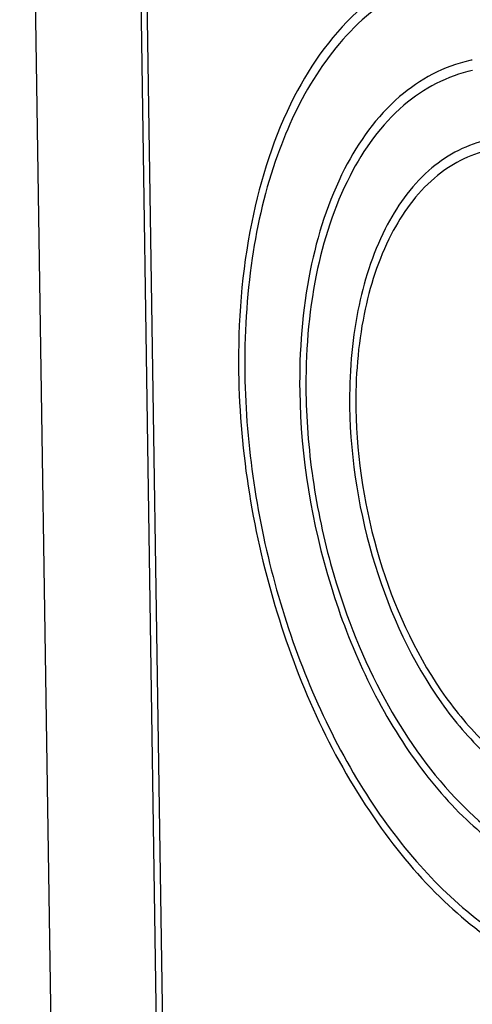
# Model space of a CAD drawing. Units: millimetres. Extents: x 0 to 594, y 0 to 420.
# Drawn here: x 13 to 18, y 380 to 390 of the extents above; entities that cross this region are included whole.
import ezdxf

# ---------------------------------------------------------------- set-up
doc = ezdxf.new("R2010")
doc.units = ezdxf.units.MM
doc.header["$LTSCALE"] = 32.67
doc.layers.add('KASTEN-ENDSTDXF_CONTINUOUS_LINE', color=7, linetype='CONTINUOUS')

msp = doc.modelspace()

# ---------------------------------------------------------------- linework, layer by layer
at = {"layer": 'KASTEN-ENDSTDXF_CONTINUOUS_LINE', "color": 7, "linetype": 'Continuous'}
for p, q in [((13.68098, 372.76985), (13.26012, 400.56377)), ((14.64798, 377.42045), (14.43917, 391.21045)), ((14.70929, 377.40115), (14.50048, 391.19115))]:
    msp.add_line(p, q, dxfattribs=at)
msp.add_arc((17.98975, 388.26513), 1.43649, 101.256492, 102.294188, dxfattribs=at)
for points, knots in [([(17.48422, 390.62813), (17.17139, 390.56106), (16.535, 390.21833), (15.87256, 389.28045), (15.47622, 388.03329), (15.40455, 387.10123), (15.41201, 386.60888)], [0, 0, 0, 0, 0.1981442, 0.4259851, 0.69504, 1, 1, 1, 1]), ([(16.75087, 390.17167), (16.29802, 389.81917), (15.80423, 388.96601), (15.51103, 387.70142), (15.46757, 386.96934), (15.47332, 386.58958)], [0, 0, 0, 0, 0.4409019, 0.7081935, 1, 1, 1, 1]), ([(17.68388, 389.66867), (17.43138, 389.61365), (16.91821, 389.33541), (16.3842, 388.57727), (16.06467, 387.56989), (16.00689, 386.81726), (16.01291, 386.41972)], [0, 0, 0, 0, 0.1981674, 0.4260747, 0.695123, 1, 1, 1, 1]), ([(17.71212, 389.57246), (17.46501, 389.51998), (16.96202, 389.25022), (16.4383, 388.51008), (16.12501, 387.52533), (16.06834, 386.78927), (16.07423, 386.40042)], [0, 0, 0, 0, 0.1981327, 0.4259297, 0.694982, 1, 1, 1, 1]), ([(17.82888, 388.88124), (17.62741, 388.83312), (17.22029, 388.6033), (16.79758, 387.99271), (16.54437, 387.18534), (16.49864, 386.58316), (16.50345, 386.2653)], [0, 0, 0, 0, 0.1983128, 0.426638, 0.6956564, 1, 1, 1, 1]), ([(17.87835, 388.7899), (17.68017, 388.74781), (17.27675, 388.53153), (16.85677, 387.9379), (16.60548, 387.14817), (16.56004, 386.55786), (16.56477, 386.246)], [0, 0, 0, 0, 0.1981312, 0.4259318, 0.6949767, 1, 1, 1, 1]), ([(15.41201, 386.60888), (15.4241, 385.81042), (15.6799, 384.24909), (16.48163, 382.49331), (17.3824, 381.41241), (18.10264, 380.85782), (18.8637, 380.56139), (19.3832, 380.56261), (19.61865, 380.61309)], [0, 0, 0, 0, 0.295637, 0.5777824, 0.7027415, 0.8134227, 0.9108515, 1, 1, 1, 1]), ([(15.47332, 386.58958), (15.48413, 385.87616), (15.646, 384.80449), (16.1118, 383.4742), (16.57108, 382.57292), (17.12007, 381.80797), (17.73684, 381.21257), (18.39727, 380.8139), (18.87131, 380.69204), (19.09745, 380.67627)], [0, 0, 0, 0, 0.2871045, 0.4298147, 0.5661636, 0.6926734, 0.8070396, 0.9087829, 1, 1, 1, 1]), ([(16.01291, 386.41972), (16.0227, 385.77343), (16.22991, 384.5098), (16.87933, 383.08908), (17.60893, 382.21514), (18.19214, 381.76729), (18.80832, 381.52879), (19.22862, 381.53105), (19.41899, 381.57254)], [0, 0, 0, 0, 0.2957276, 0.5779037, 0.7028383, 0.813474, 0.9108579, 1, 1, 1, 1]), ([(16.07423, 386.40042), (16.07875, 386.10161), (16.13117, 385.49966), (16.35832, 384.47984), (16.78692, 383.41266), (17.46177, 382.43602), (18.26667, 381.78126), (18.89991, 381.62336), (19.18266, 381.64056)], [0, 0, 0, 0, 0.1450178, 0.2920898, 0.5058478, 0.698868, 0.8625379, 1, 1, 1, 1]), ([(16.50345, 386.2653), (16.51139, 385.74068), (16.68038, 384.71553), (17.20996, 383.56438), (17.80465, 382.85966), (18.27933, 382.50141), (18.78039, 382.31499), (19.12049, 382.3233), (19.27398, 382.35997)], [0, 0, 0, 0, 0.2962823, 0.5786465, 0.7034299, 0.8137808, 0.9108875, 1, 1, 1, 1]), ([(16.56477, 386.246), (16.57229, 385.74876), (16.72963, 384.77501), (17.223, 383.67649), (17.77793, 382.99205), (18.22334, 382.63391), (18.69505, 382.43202), (19.0208, 382.41704), (19.16983, 382.4411)], [0, 0, 0, 0, 0.2941907, 0.5758076, 0.7011298, 0.8125291, 0.9106931, 1, 1, 1, 1])]:
    msp.add_open_spline(points, degree=3, knots=knots, dxfattribs=at)

doc.saveas('drawing.dxf')
